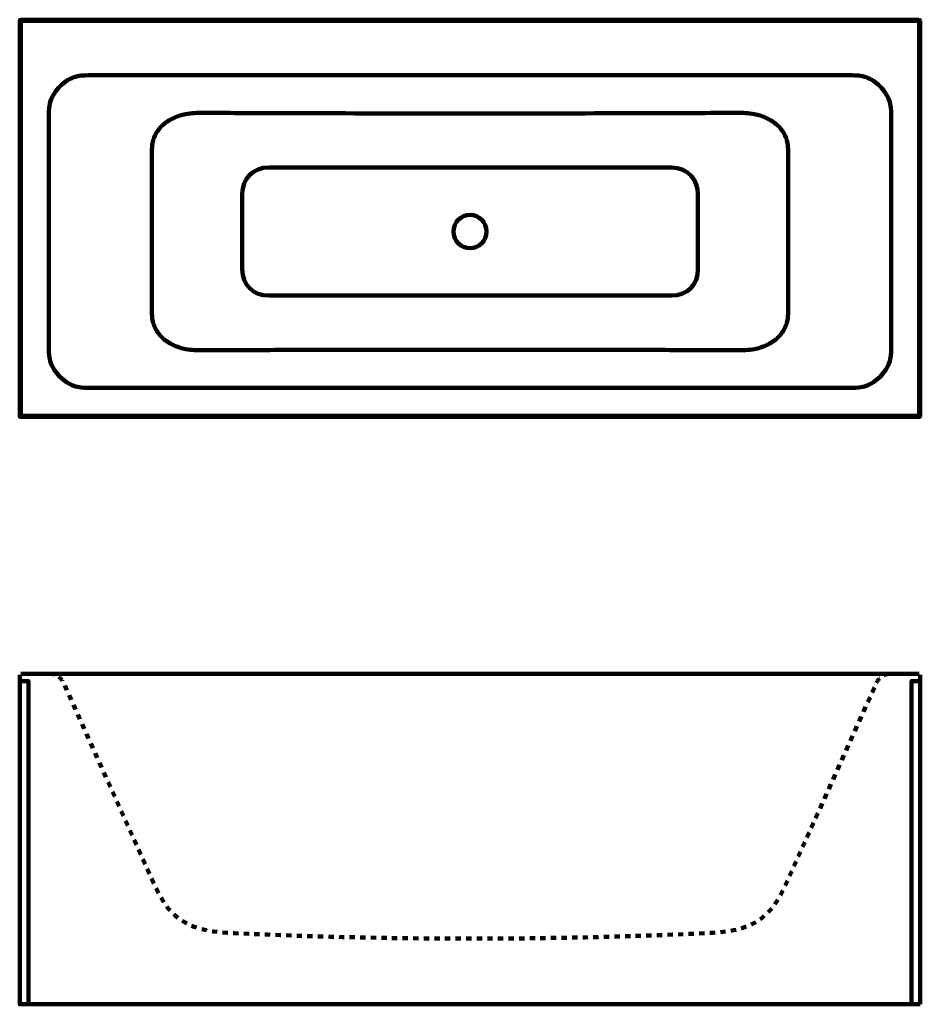
# Model space of a CAD drawing. Units: inches. Extents: x -744 to 949, y -822 to 1029.
import ezdxf

# ---------------------------------------------------------------- set-up
doc = ezdxf.new("R2010")
doc.units = ezdxf.units.IN
doc.header["$MEASUREMENT"] = 0
doc.linetypes.add('AI-Linetype-1', pattern=[59.742199, 9.957033, -9.957033, 9.957033, -9.957033, 9.957033, -9.957033])
doc.layers.add('YLEVOOL_3', color=7, linetype='Continuous')

# ---------------------------------------------------------------- blocks, each defined once
blk = doc.blocks.new('block 9')
at = {"layer": 'YLEVOOL_3', "color": 250, "lineweight": 211}
blk.add_lwpolyline([(893.8, 630.5), (893.8, 411.5)], dxfattribs=at)
blk = doc.blocks.new('block 10')
at = {"layer": 'YLEVOOL_3', "color": 250, "lineweight": 211}
blk.add_lwpolyline([(893.8, 411.5), (893.7, 404.6), (893.2, 397.6), (892.7, 394.1), (892, 390.6), (891.1, 387.1), (890, 383.6), (888.6, 380.2), (887, 376.7), (885.1, 373.4), (883.1, 370.1), (880.8, 366.8), (878.3, 363.7), (875.7, 360.6), (872.9, 357.7), (870, 354.9), (866.9, 352.2), (863.8, 349.8), (860.5, 347.5), (857.2, 345.5), (853.8, 343.6), (850.4, 342), (847, 340.6), (843.5, 339.5), (840, 338.6), (836.5, 337.9), (833, 337.4), (826, 336.9), (819.1, 336.8)], dxfattribs=at)
blk = doc.blocks.new('block 11')
at = {"layer": 'YLEVOOL_3', "color": 250, "lineweight": 211}
blk.add_lwpolyline([(102.2, 336.8), (819.1, 336.8)], dxfattribs=at)
blk = doc.blocks.new('block 12')
at = {"layer": 'YLEVOOL_3', "color": 250, "lineweight": 211}
blk.add_open_spline([(699.3, 467.2), (699.5, 468.9), (699.7, 470.7), (699.8, 472.4), (699.9, 474.2), (700, 475.9), (700, 477.7), (700, 478.6), (700, 479.4), (700, 480.3), (700, 480.5), (700, 480.8), (700, 481), (700, 481.1), (700, 481.2), (700, 481.3), (700, 481.4), (700, 481.5), (700, 481.6), (700, 482), (700, 482.5), (700, 482.9), (700, 484.6), (700, 486.3), (700, 488), (700, 494.8), (700, 501.6), (700, 508.4), (700, 521.9), (700, 535.5), (700, 549.1), (700, 576.2), (700, 603.4), (700, 630.5)], degree=3, knots=[0, 0, 0, 0, 1, 1, 1, 2, 2, 2, 3, 3, 3, 4, 4, 4, 5, 5, 5, 6, 6, 6, 7, 7, 7, 8, 8, 8, 9, 9, 9, 10, 10, 10, 11, 11, 11, 11], dxfattribs=at)
blk = doc.blocks.new('block 13')
at = {"layer": 'YLEVOOL_3', "color": 250, "lineweight": 211}
blk.add_open_spline([(636.6, 409.7), (644, 411.1), (651.3, 413.3), (658.2, 416.5), (665.2, 419.6), (671.6, 423.5), (677.4, 428.4), (678.9, 429.7), (680.3, 431), (681.6, 432.3), (683, 433.6), (684.3, 435), (685.5, 436.5), (687.9, 439.4), (690.1, 442.5), (692, 445.8), (693.9, 449.1), (695.4, 452.6), (696.6, 456.2), (697.9, 459.7), (698.7, 463.4), (699.3, 467.2)], degree=3, knots=[0, 0, 0, 0, 1, 1, 1, 2, 2, 2, 3, 3, 3, 4, 4, 4, 5, 5, 5, 6, 6, 6, 7, 7, 7, 7], dxfattribs=at)
blk = doc.blocks.new('block 14')
at = {"layer": 'YLEVOOL_3', "color": 250, "lineweight": 211}
blk.add_open_spline([(102.2, 408.5), (191.3, 408.5), (280.4, 408.4), (369.5, 408.2), (414.1, 408.1), (458.6, 408), (503.1, 407.8), (525.4, 407.7), (547.7, 407.6), (570, 407.5), (581.1, 407.5), (592.2, 407.5), (603.4, 407.4), (608.9, 407.4), (614.5, 407.4), (620, 407.7), (625.6, 408), (631.2, 408.7), (636.6, 409.7)], degree=3, knots=[0, 0, 0, 0, 1, 1, 1, 2, 2, 2, 3, 3, 3, 4, 4, 4, 5, 5, 5, 6, 6, 6, 6], dxfattribs=at)
blk = doc.blocks.new('block 15')
at = {"layer": 'YLEVOOL_3', "color": 250, "lineweight": 211}
blk.add_lwpolyline([(530.3, 559.8), (530.3, 630.5)], dxfattribs=at)
blk = doc.blocks.new('block 16')
at = {"layer": 'YLEVOOL_3', "color": 250, "lineweight": 211}
blk.add_lwpolyline([(102.2, 510.1), (480.6, 510.1)], dxfattribs=at)
blk = doc.blocks.new('block 17')
at = {"layer": 'YLEVOOL_3', "color": 250, "lineweight": 211}
blk.add_open_spline([(480.6, 510.1), (512.4, 510.1), (530.3, 531.4), (530.3, 559.8)], degree=3, dxfattribs=at)
blk = doc.blocks.new('block 18')
at = {"layer": 'YLEVOOL_3', "color": 250, "lineweight": 211}
blk.add_open_spline([(-494.9, 467.2), (-495.2, 468.9), (-495.3, 470.7), (-495.4, 472.4), (-495.6, 474.2), (-495.6, 475.9), (-495.6, 477.7), (-495.6, 478.6), (-495.6, 479.4), (-495.6, 480.3), (-495.6, 480.5), (-495.6, 480.8), (-495.6, 481), (-495.6, 481.1), (-495.6, 481.2), (-495.6, 481.3), (-495.6, 481.4), (-495.6, 481.5), (-495.6, 481.6), (-495.6, 482), (-495.6, 482.5), (-495.6, 482.9), (-495.6, 484.6), (-495.6, 486.3), (-495.6, 488), (-495.6, 494.8), (-495.6, 501.6), (-495.6, 508.4), (-495.6, 521.9), (-495.6, 535.5), (-495.6, 549.1), (-495.6, 576.2), (-495.6, 603.4), (-495.6, 630.5)], degree=3, knots=[0, 0, 0, 0, 1, 1, 1, 2, 2, 2, 3, 3, 3, 4, 4, 4, 5, 5, 5, 6, 6, 6, 7, 7, 7, 8, 8, 8, 9, 9, 9, 10, 10, 10, 11, 11, 11, 11], dxfattribs=at)
blk = doc.blocks.new('block 19')
at = {"layer": 'YLEVOOL_3', "color": 250, "lineweight": 211}
blk.add_open_spline([(-432.3, 409.7), (-439.7, 411.1), (-446.9, 413.3), (-453.9, 416.5), (-460.8, 419.6), (-467.2, 423.5), (-473.1, 428.4), (-474.5, 429.7), (-475.9, 431), (-477.3, 432.3), (-478.6, 433.6), (-479.9, 435), (-481.1, 436.5), (-483.6, 439.4), (-485.7, 442.5), (-487.6, 445.8), (-489.5, 449.1), (-491, 452.6), (-492.3, 456.2), (-493.5, 459.7), (-494.4, 463.4), (-494.9, 467.2)], degree=3, knots=[0, 0, 0, 0, 1, 1, 1, 2, 2, 2, 3, 3, 3, 4, 4, 4, 5, 5, 5, 6, 6, 6, 7, 7, 7, 7], dxfattribs=at)
blk = doc.blocks.new('block 20')
at = {"layer": 'YLEVOOL_3', "color": 250, "lineweight": 211}
blk.add_open_spline([(102.2, 408.5), (13.1, 408.5), (-76, 408.4), (-165.1, 408.2), (-209.7, 408.1), (-254.2, 408), (-298.8, 407.8), (-321, 407.7), (-343.3, 407.6), (-365.6, 407.5), (-376.7, 407.5), (-387.9, 407.5), (-399, 407.4), (-404.6, 407.4), (-410.1, 407.4), (-415.7, 407.7), (-421.2, 408), (-426.8, 408.7), (-432.3, 409.7)], degree=3, knots=[0, 0, 0, 0, 1, 1, 1, 2, 2, 2, 3, 3, 3, 4, 4, 4, 5, 5, 5, 6, 6, 6, 6], dxfattribs=at)
blk = doc.blocks.new('block 21')
at = {"layer": 'YLEVOOL_3', "color": 250, "lineweight": 211}
blk.add_lwpolyline([(-326, 559.8), (-326, 630.5)], dxfattribs=at)
blk = doc.blocks.new('block 22')
at = {"layer": 'YLEVOOL_3', "color": 250, "lineweight": 211}
blk.add_lwpolyline([(102.2, 510.1), (-276.2, 510.1)], dxfattribs=at)
blk = doc.blocks.new('block 23')
at = {"layer": 'YLEVOOL_3', "color": 250, "lineweight": 211}
blk.add_open_spline([(-326, 559.8), (-326, 530.2), (-304.9, 510.1), (-276.2, 510.1)], degree=3, dxfattribs=at)
blk = doc.blocks.new('block 24')
at = {"layer": 'YLEVOOL_3', "color": 250, "lineweight": 211}
blk.add_lwpolyline([(-689.4, 630.5), (-689.4, 411.5)], dxfattribs=at)
blk = doc.blocks.new('block 25')
at = {"layer": 'YLEVOOL_3', "color": 250, "lineweight": 211}
blk.add_lwpolyline([(-689.4, 411.5), (-689.3, 404.6), (-688.8, 397.6), (-688.3, 394.1), (-687.6, 390.6), (-686.7, 387.1), (-685.6, 383.6), (-684.2, 380.2), (-682.6, 376.7), (-680.8, 373.4), (-678.7, 370.1), (-676.4, 366.8), (-674, 363.7), (-671.3, 360.6), (-668.5, 357.7), (-665.6, 354.9), (-662.6, 352.2), (-659.4, 349.8), (-656.2, 347.5), (-652.8, 345.5), (-649.5, 343.6), (-646, 342), (-642.6, 340.6), (-639.1, 339.5), (-635.6, 338.6), (-632.1, 337.9), (-628.6, 337.4), (-621.6, 336.9), (-614.7, 336.8)], dxfattribs=at)
blk = doc.blocks.new('block 26')
at = {"layer": 'YLEVOOL_3', "color": 250, "lineweight": 211}
blk.add_lwpolyline([(102.2, 336.8), (-614.7, 336.8)], dxfattribs=at)
blk = doc.blocks.new('block 27')
at = {"layer": 'YLEVOOL_3', "color": 250, "lineweight": 211}
blk.add_open_spline([(699.3, 793.9), (699.5, 792.1), (699.7, 790.4), (699.8, 788.7), (699.9, 786.9), (700, 785.2), (700, 783.4), (700, 782.5), (700, 781.6), (700, 780.8), (700, 780.5), (700, 780.3), (700, 780.1), (700, 780), (700, 779.9), (700, 779.8), (700, 779.7), (700, 779.6), (700, 779.5), (700, 779), (700, 778.6), (700, 778.2), (700, 776.5), (700, 774.8), (700, 773.1), (700, 766.3), (700, 759.5), (700, 752.7), (700, 739.2), (700, 725.6), (700, 712), (700, 684.9), (700, 657.7), (700, 630.5)], degree=3, knots=[0, 0, 0, 0, 1, 1, 1, 2, 2, 2, 3, 3, 3, 4, 4, 4, 5, 5, 5, 6, 6, 6, 7, 7, 7, 8, 8, 8, 9, 9, 9, 10, 10, 10, 11, 11, 11, 11], dxfattribs=at)
blk = doc.blocks.new('block 28')
at = {"layer": 'YLEVOOL_3', "color": 250, "lineweight": 211}
blk.add_open_spline([(636.6, 851.4), (644, 849.9), (651.3, 847.7), (658.2, 844.6), (665.2, 841.5), (671.6, 837.5), (677.4, 832.6), (678.9, 831.4), (680.3, 830.1), (681.6, 828.8), (683, 827.4), (684.3, 826.1), (685.5, 824.6), (687.9, 821.7), (690.1, 818.6), (692, 815.3), (693.9, 812), (695.4, 808.5), (696.6, 804.9), (697.9, 801.4), (698.7, 797.7), (699.3, 793.9)], degree=3, knots=[0, 0, 0, 0, 1, 1, 1, 2, 2, 2, 3, 3, 3, 4, 4, 4, 5, 5, 5, 6, 6, 6, 7, 7, 7, 7], dxfattribs=at)
blk = doc.blocks.new('block 29')
at = {"layer": 'YLEVOOL_3', "color": 250, "lineweight": 211}
blk.add_open_spline([(102.2, 852.6), (191.3, 852.6), (280.4, 852.7), (369.5, 852.9), (414.1, 853), (458.6, 853.1), (503.1, 853.3), (525.4, 853.4), (547.7, 853.4), (570, 853.5), (581.1, 853.6), (592.2, 853.6), (603.4, 853.7), (608.9, 853.7), (614.5, 853.7), (620, 853.4), (625.6, 853.1), (631.2, 852.4), (636.6, 851.4)], degree=3, knots=[0, 0, 0, 0, 1, 1, 1, 2, 2, 2, 3, 3, 3, 4, 4, 4, 5, 5, 5, 6, 6, 6, 6], dxfattribs=at)
blk = doc.blocks.new('block 30')
at = {"layer": 'YLEVOOL_3', "color": 250, "lineweight": 211}
blk.add_lwpolyline([(530.3, 701.2), (530.3, 630.5)], dxfattribs=at)
blk = doc.blocks.new('block 31')
at = {"layer": 'YLEVOOL_3', "color": 250, "lineweight": 211}
blk.add_lwpolyline([(102.2, 751), (480.6, 751)], dxfattribs=at)
blk = doc.blocks.new('block 32')
at = {"layer": 'YLEVOOL_3', "color": 250, "lineweight": 211}
blk.add_open_spline([(530.3, 701.2), (530.3, 725.7), (513.6, 751), (480.6, 751)], degree=3, dxfattribs=at)
blk = doc.blocks.new('block 33')
at = {"layer": 'YLEVOOL_3', "color": 250, "lineweight": 211}
blk.add_lwpolyline([(893.8, 630.5), (893.8, 849.6)], dxfattribs=at)
blk = doc.blocks.new('block 34')
at = {"layer": 'YLEVOOL_3', "color": 250, "lineweight": 211}
blk.add_lwpolyline([(893.8, 849.6), (893.7, 856.5), (893.2, 863.5), (892.7, 867), (892, 870.5), (891.1, 874), (890, 877.5), (888.6, 880.9), (887, 884.3), (885.1, 887.7), (883.1, 891), (880.8, 894.3), (878.3, 897.4), (875.7, 900.5), (872.9, 903.4), (870, 906.2), (866.9, 908.8), (863.8, 911.3), (860.5, 913.6), (857.2, 915.6), (853.8, 917.5), (850.4, 919.1), (847, 920.5), (843.5, 921.6), (840, 922.5), (836.5, 923.2), (833, 923.7), (826, 924.2), (819.1, 924.3)], dxfattribs=at)
blk = doc.blocks.new('block 35')
at = {"layer": 'YLEVOOL_3', "color": 250, "lineweight": 211}
blk.add_lwpolyline([(102.2, 924.3), (819.1, 924.3)], dxfattribs=at)
blk = doc.blocks.new('block 36')
at = {"layer": 'YLEVOOL_3', "color": 250, "lineweight": 211}
blk.add_lwpolyline([(102.2, 924.3), (-614.7, 924.3)], dxfattribs=at)
blk = doc.blocks.new('block 37')
at = {"layer": 'YLEVOOL_3', "color": 250, "lineweight": 211}
blk.add_lwpolyline([(-689.4, 630.5), (-689.4, 849.6)], dxfattribs=at)
blk = doc.blocks.new('block 38')
at = {"layer": 'YLEVOOL_3', "color": 250, "lineweight": 211}
blk.add_lwpolyline([(102.2, 751), (-276.2, 751)], dxfattribs=at)
blk = doc.blocks.new('block 39')
at = {"layer": 'YLEVOOL_3', "color": 250, "lineweight": 211}
blk.add_open_spline([(102.2, 852.6), (13.1, 852.6), (-76, 852.7), (-165.1, 852.9), (-209.7, 853), (-254.2, 853.1), (-298.8, 853.3), (-321, 853.4), (-343.3, 853.4), (-365.6, 853.5), (-376.7, 853.6), (-387.9, 853.6), (-399, 853.7), (-404.6, 853.7), (-410.1, 853.7), (-415.7, 853.4), (-421.2, 853.1), (-426.8, 852.4), (-432.3, 851.4)], degree=3, knots=[0, 0, 0, 0, 1, 1, 1, 2, 2, 2, 3, 3, 3, 4, 4, 4, 5, 5, 5, 6, 6, 6, 6], dxfattribs=at)
blk = doc.blocks.new('block 40')
at = {"layer": 'YLEVOOL_3', "color": 250, "lineweight": 211}
blk.add_open_spline([(-494.9, 793.9), (-495.2, 792.1), (-495.3, 790.4), (-495.4, 788.7), (-495.6, 786.9), (-495.6, 785.2), (-495.6, 783.4), (-495.6, 782.5), (-495.6, 781.6), (-495.6, 780.8), (-495.6, 780.5), (-495.6, 780.3), (-495.6, 780.1), (-495.6, 780), (-495.6, 779.9), (-495.6, 779.8), (-495.6, 779.7), (-495.6, 779.6), (-495.6, 779.5), (-495.6, 779), (-495.6, 778.6), (-495.6, 778.2), (-495.6, 776.5), (-495.6, 774.8), (-495.6, 773.1), (-495.6, 766.3), (-495.6, 759.5), (-495.6, 752.7), (-495.6, 739.2), (-495.6, 725.6), (-495.6, 712), (-495.6, 684.9), (-495.6, 657.7), (-495.6, 630.5)], degree=3, knots=[0, 0, 0, 0, 1, 1, 1, 2, 2, 2, 3, 3, 3, 4, 4, 4, 5, 5, 5, 6, 6, 6, 7, 7, 7, 8, 8, 8, 9, 9, 9, 10, 10, 10, 11, 11, 11, 11], dxfattribs=at)
blk = doc.blocks.new('block 41')
at = {"layer": 'YLEVOOL_3', "color": 250, "lineweight": 211}
blk.add_lwpolyline([(-326, 701.2), (-326, 630.5)], dxfattribs=at)
blk = doc.blocks.new('block 42')
at = {"layer": 'YLEVOOL_3', "color": 250, "lineweight": 211}
blk.add_open_spline([(-276.2, 751), (-304.9, 751), (-326, 730.1), (-326, 701.2)], degree=3, dxfattribs=at)
blk = doc.blocks.new('block 43')
at = {"layer": 'YLEVOOL_3', "color": 250, "lineweight": 211}
blk.add_open_spline([(-432.3, 851.4), (-439.7, 849.9), (-446.9, 847.7), (-453.9, 844.6), (-460.8, 841.5), (-467.2, 837.5), (-473.1, 832.6), (-474.5, 831.4), (-475.9, 830.1), (-477.3, 828.8), (-478.6, 827.4), (-479.9, 826.1), (-481.1, 824.6), (-483.6, 821.7), (-485.7, 818.6), (-487.6, 815.3), (-489.5, 812), (-491, 808.5), (-492.3, 804.9), (-493.5, 801.4), (-494.4, 797.7), (-494.9, 793.9)], degree=3, knots=[0, 0, 0, 0, 1, 1, 1, 2, 2, 2, 3, 3, 3, 4, 4, 4, 5, 5, 5, 6, 6, 6, 7, 7, 7, 7], dxfattribs=at)
blk = doc.blocks.new('block 44')
at = {"layer": 'YLEVOOL_3', "color": 250, "lineweight": 211}
blk.add_lwpolyline([(-689.4, 849.6), (-689.3, 856.5), (-688.8, 863.5), (-688.3, 867), (-687.6, 870.5), (-686.7, 874), (-685.6, 877.5), (-684.2, 880.9), (-682.6, 884.3), (-680.8, 887.7), (-678.7, 891), (-676.4, 894.3), (-674, 897.4), (-671.3, 900.5), (-668.5, 903.4), (-665.6, 906.2), (-662.6, 908.8), (-659.4, 911.3), (-656.2, 913.6), (-652.8, 915.6), (-649.5, 917.5), (-646, 919.1), (-642.6, 920.5), (-639.1, 921.6), (-635.6, 922.5), (-632.1, 923.2), (-628.6, 923.7), (-621.6, 924.2), (-614.7, 924.3)], dxfattribs=at)
blk = doc.blocks.new('block 45')
at = {"layer": 'YLEVOOL_3', "color": 250, "lineweight": 211}
blk.add_lwpolyline([(-742.2, 1028.8), (946.5, 1028.8)], dxfattribs=at)
blk = doc.blocks.new('block 46')
at = {"layer": 'YLEVOOL_3', "color": 250, "lineweight": 211}
blk.add_lwpolyline([(-742.2, 284), (946.5, 284)], dxfattribs=at)
blk = doc.blocks.new('block 47')
at = {"layer": 'YLEVOOL_3', "color": 250, "lineweight": 211}
blk.add_lwpolyline([(946.5, 284), (946.5, 1026.8)], dxfattribs=at)
blk = doc.blocks.new('block 48')
at = {"layer": 'YLEVOOL_3', "color": 250, "lineweight": 211}
blk.add_lwpolyline([(-742.2, 1026.8), (-742.2, 284)], dxfattribs=at)
blk = doc.blocks.new('block 49')
at = {"layer": 'YLEVOOL_3', "color": 250, "lineweight": 211}
blk.add_open_spline([(-742.2, 1028.8), (-743.3, 1028.8), (-744.2, 1027.9), (-744.2, 1026.8)], degree=3, dxfattribs=at)
blk = doc.blocks.new('block 50')
at = {"layer": 'YLEVOOL_3', "color": 250, "lineweight": 211}
blk.add_open_spline([(948.5, 1026.8), (948.5, 1027.9), (947.6, 1028.8), (946.5, 1028.8)], degree=3, dxfattribs=at)
blk = doc.blocks.new('block 51')
at = {"layer": 'YLEVOOL_3', "color": 250, "lineweight": 211}
blk.add_open_spline([(-744.2, 284), (-744.2, 282.9), (-743.3, 282), (-742.2, 282)], degree=3, dxfattribs=at)
blk = doc.blocks.new('block 52')
at = {"layer": 'YLEVOOL_3', "color": 250, "lineweight": 211}
blk.add_open_spline([(946.5, 282), (947.6, 282), (948.5, 282.9), (948.5, 284)], degree=3, dxfattribs=at)
blk = doc.blocks.new('block 54')
at = {"layer": 'YLEVOOL_3', "color": 250, "lineweight": 211}
blk.add_lwpolyline([(946.5, 1026.8), (-742.2, 1026.8)], dxfattribs=at)
blk = doc.blocks.new('block 55')
at = {"layer": 'YLEVOOL_3', "color": 250, "lineweight": 211}
blk.add_lwpolyline([(-744.2, 284), (-744.2, 1026.8)], dxfattribs=at)
blk = doc.blocks.new('block 56')
at = {"layer": 'YLEVOOL_3', "color": 250, "lineweight": 211}
blk.add_lwpolyline([(948.5, 1026.8), (948.5, 284)], dxfattribs=at)
blk = doc.blocks.new('block 57')
at = {"layer": 'YLEVOOL_3', "color": 250, "lineweight": 211}
blk.add_lwpolyline([(946.5, 282), (-742.2, 282)], dxfattribs=at)
blk = doc.blocks.new('block 53')
at = {"layer": 'YLEVOOL_3'}
for name in ['block 55', 'block 54', 'block 56', 'block 57']:
    blk.add_blockref(name, (0, 0), dxfattribs=at)
blk = doc.blocks.new('block 58')
at = {"layer": 'YLEVOOL_3', "color": 250, "lineweight": 211}
blk.add_lwpolyline([(-742.2, 282), (-742.2, 284)], dxfattribs=at)
blk = doc.blocks.new('block 59')
at = {"layer": 'YLEVOOL_3', "color": 250, "lineweight": 211}
blk.add_lwpolyline([(946.5, 284), (946.5, 282)], dxfattribs=at)
blk = doc.blocks.new('block 60')
at = {"layer": 'YLEVOOL_3', "color": 250, "lineweight": 211}
blk.add_lwpolyline([(-744.2, 284), (-742.2, 284)], dxfattribs=at)
blk = doc.blocks.new('block 61')
at = {"layer": 'YLEVOOL_3', "color": 250, "lineweight": 211}
blk.add_lwpolyline([(946.5, 284), (948.5, 284)], dxfattribs=at)
blk = doc.blocks.new('block 62')
at = {"layer": 'YLEVOOL_3', "color": 250, "lineweight": 211}
blk.add_lwpolyline([(-744.2, 1026.8), (-742.2, 1026.8)], dxfattribs=at)
blk = doc.blocks.new('block 63')
at = {"layer": 'YLEVOOL_3', "color": 250, "lineweight": 211}
blk.add_lwpolyline([(946.5, 1026.8), (948.5, 1026.8)], dxfattribs=at)
blk = doc.blocks.new('block 64')
at = {"layer": 'YLEVOOL_3', "color": 250, "lineweight": 211}
blk.add_lwpolyline([(-742.2, 1028.8), (-742.2, 1026.8)], dxfattribs=at)
blk = doc.blocks.new('block 65')
at = {"layer": 'YLEVOOL_3', "color": 250, "lineweight": 211}
blk.add_lwpolyline([(946.5, 1026.8), (946.5, 1028.8)], dxfattribs=at)
blk = doc.blocks.new('block 66')
at = {"layer": 'YLEVOOL_3', "color": 250, "lineweight": 211}
blk.add_open_spline([(71.1, 630.5), (71.1, 647.8), (85, 661.8), (102.2, 661.8), (119.4, 661.8), (133.3, 647.8), (133.3, 630.5), (133.3, 613.3), (119.4, 599.3), (102.2, 599.3), (85, 599.3), (71.1, 613.3), (71.1, 630.5), (71.1, 630.5), (71.1, 630.5), (71.1, 630.5)], degree=3, knots=[0, 0, 0, 0, 1, 1, 1, 2, 2, 2, 3, 3, 3, 4, 4, 4, 5, 5, 5, 5], dxfattribs=at)
blk = doc.blocks.new('block 8')
at = {"layer": 'YLEVOOL_3'}
for name in ['block 49', 'block 53', 'block 62', 'block 45', 'block 64', 'block 48', 'block 50', 'block 65', 'block 47', 'block 63', 'block 44', 'block 36', 'block 35', 'block 34', 'block 39', 'block 29', 'block 37', 'block 43', 'block 28', 'block 33', 'block 40', 'block 27', 'block 42', 'block 38', 'block 31', 'block 32', 'block 41', 'block 30', 'block 66', 'block 24', 'block 18', 'block 21', 'block 15', 'block 12', 'block 9', 'block 23', 'block 17', 'block 22', 'block 16', 'block 19', 'block 13', 'block 25', 'block 20', 'block 14', 'block 10', 'block 26', 'block 11', 'block 51', 'block 60', 'block 46', 'block 58', 'block 52', 'block 59', 'block 61']:
    blk.add_blockref(name, (0, 0), dxfattribs=at)
blk = doc.blocks.new('block 69')
at = {"layer": 'YLEVOOL_3', "color": 250, "lineweight": 211}
blk.add_lwpolyline([(893.8, -200.7), (819.1, -200.7)], dxfattribs=at)
blk = doc.blocks.new('block 70')
at = {"layer": 'YLEVOOL_3', "color": 250, "lineweight": 211}
blk.add_lwpolyline([(102.2, -200.7), (819.1, -200.7)], dxfattribs=at)
blk = doc.blocks.new('block 71')
at = {"layer": 'YLEVOOL_3', "color": 250, "lineweight": 211}
blk.add_lwpolyline([(102.2, -200.7), (-614.7, -200.7)], dxfattribs=at)
blk = doc.blocks.new('block 72')
at = {"layer": 'YLEVOOL_3', "color": 250, "lineweight": 211}
blk.add_lwpolyline([(-689.4, -200.7), (-614.7, -200.7)], dxfattribs=at)
blk = doc.blocks.new('block 73')
at = {"layer": 'YLEVOOL_3', "color": 250, "lineweight": 211}
blk.add_lwpolyline([(-742.2, -200.7), (-689.4, -200.7)], dxfattribs=at)
blk = doc.blocks.new('block 74')
at = {"layer": 'YLEVOOL_3', "color": 250, "lineweight": 211}
blk.add_lwpolyline([(-744.2, -202.7), (-744.2, -212.6)], dxfattribs=at)
blk = doc.blocks.new('block 75')
at = {"layer": 'YLEVOOL_3', "color": 250, "lineweight": 211}
blk.add_lwpolyline([(893.8, -200.7), (946.5, -200.7)], dxfattribs=at)
blk = doc.blocks.new('block 76')
at = {"layer": 'YLEVOOL_3', "color": 250, "lineweight": 211}
blk.add_lwpolyline([(948.5, -212.6), (948.5, -202.7)], dxfattribs=at)
blk = doc.blocks.new('block 68')
at = {"layer": 'YLEVOOL_3'}
for name in ['block 74', 'block 73', 'block 72', 'block 71', 'block 70', 'block 69', 'block 75', 'block 76']:
    blk.add_blockref(name, (0, 0), dxfattribs=at)
blk = doc.blocks.new('block 78')
at = {"layer": 'YLEVOOL_3', "color": 250, "lineweight": 211}
blk.add_lwpolyline([(893.8, -822), (819.1, -822)], dxfattribs=at)
blk = doc.blocks.new('block 79')
at = {"layer": 'YLEVOOL_3', "color": 250, "lineweight": 211}
blk.add_lwpolyline([(102.2, -822), (819.1, -822)], dxfattribs=at)
blk = doc.blocks.new('block 80')
at = {"layer": 'YLEVOOL_3', "color": 250, "lineweight": 211}
blk.add_lwpolyline([(102.2, -822), (-614.7, -822)], dxfattribs=at)
blk = doc.blocks.new('block 81')
at = {"layer": 'YLEVOOL_3', "color": 250, "lineweight": 211}
blk.add_lwpolyline([(-689.4, -822), (-614.7, -822)], dxfattribs=at)
blk = doc.blocks.new('block 82')
at = {"layer": 'YLEVOOL_3', "color": 250, "lineweight": 211}
blk.add_lwpolyline([(-742.2, -822), (-689.4, -822)], dxfattribs=at)
blk = doc.blocks.new('block 83')
at = {"layer": 'YLEVOOL_3', "color": 250, "lineweight": 211}
blk.add_lwpolyline([(893.8, -822), (946.5, -822)], dxfattribs=at)
blk = doc.blocks.new('block 77')
at = {"layer": 'YLEVOOL_3'}
for name in ['block 82', 'block 81', 'block 80', 'block 79', 'block 78', 'block 83']:
    blk.add_blockref(name, (0, 0), dxfattribs=at)
blk = doc.blocks.new('block 84')
at = {"layer": 'YLEVOOL_3', "color": 250, "lineweight": 211}
blk.add_open_spline([(-744.2, -820), (-744.2, -821.1), (-743.3, -822), (-742.2, -822)], degree=3, dxfattribs=at)
blk = doc.blocks.new('block 85')
at = {"layer": 'YLEVOOL_3', "color": 250, "lineweight": 211}
blk.add_open_spline([(-730.2, -822), (-729.1, -822), (-728.2, -821.1), (-728.2, -820)], degree=3, dxfattribs=at)
blk = doc.blocks.new('block 86')
at = {"layer": 'YLEVOOL_3', "color": 250, "lineweight": 211}
blk.add_lwpolyline([(-742.2, -822), (-730.2, -822)], dxfattribs=at)
blk = doc.blocks.new('block 67')
at = {"layer": 'YLEVOOL_3', "color": 250, "lineweight": 211}
for points in [[(-727.7, -822), (-744.2, -822), (-744.2, -214.4), (-727.7, -214.4), (-727.7, -822)], [(948.5, -822), (932.1, -822), (932.1, -214.4), (948.5, -214.4), (948.5, -822)]]:
    blk.add_lwpolyline(points, dxfattribs=at)
at = {"layer": 'YLEVOOL_3', "color": 250, "linetype": 'AI-Linetype-1', "lineweight": 211}
blk.add_open_spline([(-689.4, -200.7), (-689.4, -200.7), (-689.1, -200.7), (-689.1, -200.7), (-689.1, -200.7), (-688.6, -200.7), (-688.6, -200.7), (-688.6, -200.7), (-687.9, -200.7), (-687.9, -200.7), (-687.9, -200.7), (-687.1, -200.8), (-687.1, -200.8), (-687.1, -200.8), (-686.1, -200.8), (-686.1, -200.8), (-686.1, -200.8), (-685, -201), (-685, -201), (-685, -201), (-683.8, -201.1), (-683.8, -201.1), (-683.8, -201.1), (-682.5, -201.3), (-682.5, -201.3), (-682.5, -201.3), (-681.2, -201.6), (-681.2, -201.6), (-681.2, -201.6), (-679.9, -202), (-679.9, -202), (-679.9, -202), (-678.6, -202.4), (-678.6, -202.4), (-678.6, -202.4), (-677.2, -202.8), (-677.2, -202.8), (-677.2, -202.8), (-675.9, -203.4), (-675.9, -203.4), (-675.9, -203.4), (-674.6, -204), (-674.6, -204), (-674.6, -204), (-673.3, -204.6), (-673.3, -204.6), (-673.3, -204.6), (-672.1, -205.4), (-672.1, -205.4), (-672.1, -205.4), (-670.9, -206.1), (-670.9, -206.1), (-670.9, -206.1), (-669.8, -207), (-669.8, -207), (-669.8, -207), (-668.8, -207.9), (-668.8, -207.9), (-668.8, -207.9), (-667.8, -208.8), (-667.8, -208.8), (-667.8, -208.8), (-666.9, -209.8), (-666.9, -209.8), (-666.9, -209.8), (-666.1, -210.8), (-666.1, -210.8), (-666.1, -210.8), (-665.3, -211.8), (-665.3, -211.8), (-665.3, -211.8), (-664.6, -212.8), (-664.6, -212.8), (-664.6, -212.8), (-663.3, -214.8), (-663.3, -214.8), (-663.3, -214.8), (-662.3, -216.8), (-662.3, -216.8), (-662.3, -216.8), (-661.4, -218.7), (-661.4, -218.7), (-661.4, -218.7), (-660.5, -220.6), (-660.5, -220.6), (-660.5, -220.6), (-495.6, -587), (-495.6, -587), (-495.6, -587), (-489.7, -600.1), (-489.7, -600.1), (-489.7, -600.1), (-483.4, -612.8), (-483.4, -612.8), (-483.4, -612.8), (-476.6, -625), (-476.6, -625), (-476.6, -625), (-469, -636.3), (-469, -636.3), (-469, -636.3), (-464.8, -641.6), (-464.8, -641.6), (-464.8, -641.6), (-460.5, -646.6), (-460.5, -646.6), (-460.5, -646.6), (-455.9, -651.3), (-455.9, -651.3), (-455.9, -651.3), (-451.1, -655.7), (-451.1, -655.7), (-451.1, -655.7), (-446, -659.9), (-446, -659.9), (-446, -659.9), (-440.8, -663.6), (-440.8, -663.6), (-440.8, -663.6), (-435.3, -667.1), (-435.3, -667.1), (-435.3, -667.1), (-429.7, -670.3), (-429.7, -670.3), (-429.7, -670.3), (-423.9, -673.1), (-423.9, -673.1), (-423.9, -673.1), (-418, -675.6), (-418, -675.6), (-418, -675.6), (-405.7, -679.8), (-405.7, -679.8), (-405.7, -679.8), (-393.1, -682.9), (-393.1, -682.9), (-393.1, -682.9), (-380.2, -685.1), (-380.2, -685.1), (-380.2, -685.1), (-367.2, -686.6), (-367.2, -686.6), (-367.2, -686.6), (-353.9, -687.6), (-353.9, -687.6), (-353.9, -687.6), (-340.2, -688.4), (-340.2, -688.4), (-340.2, -688.4), (-326, -689), (-326, -689), (-199.8, -694.6), (-73.5, -697.7), (52.8, -698.5), (52.8, -698.5), (151.6, -698.5), (151.6, -698.5), (277.9, -697.7), (404.1, -694.6), (530.3, -689), (530.3, -689), (544.6, -688.4), (544.6, -688.4), (544.6, -688.4), (558.2, -687.6), (558.2, -687.6), (558.2, -687.6), (571.5, -686.6), (571.5, -686.6), (571.5, -686.6), (584.6, -685.1), (584.6, -685.1), (584.6, -685.1), (597.5, -682.9), (597.5, -682.9), (597.5, -682.9), (610.1, -679.8), (610.1, -679.8), (610.1, -679.8), (622.3, -675.6), (622.3, -675.6), (622.3, -675.6), (628.3, -673.1), (628.3, -673.1), (628.3, -673.1), (634.1, -670.3), (634.1, -670.3), (634.1, -670.3), (639.7, -667.1), (639.7, -667.1), (639.7, -667.1), (645.2, -663.6), (645.2, -663.6), (645.2, -663.6), (650.4, -659.9), (650.4, -659.9), (650.4, -659.9), (655.4, -655.7), (655.4, -655.7), (655.4, -655.7), (660.3, -651.3), (660.3, -651.3), (660.3, -651.3), (664.8, -646.6), (664.8, -646.6), (664.8, -646.6), (669.2, -641.6), (669.2, -641.6), (669.2, -641.6), (673.3, -636.3), (673.3, -636.3), (673.3, -636.3), (680.9, -625), (680.9, -625), (680.9, -625), (687.8, -612.8), (687.8, -612.8), (687.8, -612.8), (694, -600.1), (694, -600.1), (694, -600.1), (700, -587), (700, -587), (700, -587), (864.9, -220.6), (864.9, -220.6), (864.9, -220.6), (865.7, -218.7), (865.7, -218.7), (865.7, -218.7), (866.7, -216.8), (866.7, -216.8), (866.7, -216.8), (867.7, -214.8), (867.7, -214.8), (867.7, -214.8), (869, -212.8), (869, -212.8), (869, -212.8), (869.7, -211.8), (869.7, -211.8), (869.7, -211.8), (870.4, -210.8), (870.4, -210.8), (870.4, -210.8), (871.3, -209.8), (871.3, -209.8), (871.3, -209.8), (872.2, -208.8), (872.2, -208.8), (872.2, -208.8), (873.1, -207.9), (873.1, -207.9), (873.1, -207.9), (874.2, -207), (874.2, -207), (874.2, -207), (875.3, -206.1), (875.3, -206.1), (875.3, -206.1), (876.5, -205.4), (876.5, -205.4), (876.5, -205.4), (877.7, -204.6), (877.7, -204.6), (877.7, -204.6), (878.9, -204), (878.9, -204), (878.9, -204), (880.2, -203.4), (880.2, -203.4), (880.2, -203.4), (881.6, -202.8), (881.6, -202.8), (881.6, -202.8), (882.9, -202.4), (882.9, -202.4), (882.9, -202.4), (884.3, -202), (884.3, -202), (884.3, -202), (885.6, -201.6), (885.6, -201.6), (885.6, -201.6), (886.9, -201.3), (886.9, -201.3), (886.9, -201.3), (888.2, -201.1), (888.2, -201.1), (888.2, -201.1), (889.4, -201), (889.4, -201), (889.4, -201), (890.4, -200.8), (890.4, -200.8), (890.4, -200.8), (891.4, -200.8), (891.4, -200.8), (891.4, -200.8), (892.3, -200.7), (892.3, -200.7), (892.3, -200.7), (893, -200.7), (893, -200.7), (893, -200.7), (893.5, -200.7), (893.5, -200.7), (893.5, -200.7), (893.8, -200.7), (893.8, -200.7)], degree=3, knots=[0, 0, 0, 0, 1, 1, 1, 2, 2, 2, 3, 3, 3, 4, 4, 4, 5, 5, 5, 6, 6, 6, 7, 7, 7, 8, 8, 8, 9, 9, 9, 10, 10, 10, 11, 11, 11, 12, 12, 12, 13, 13, 13, 14, 14, 14, 15, 15, 15, 16, 16, 16, 17, 17, 17, 18, 18, 18, 19, 19, 19, 20, 20, 20, 21, 21, 21, 22, 22, 22, 23, 23, 23, 24, 24, 24, 25, 25, 25, 26, 26, 26, 27, 27, 27, 28, 28, 28, 29, 29, 29, 30, 30, 30, 31, 31, 31, 32, 32, 32, 33, 33, 33, 34, 34, 34, 35, 35, 35, 36, 36, 36, 37, 37, 37, 38, 38, 38, 39, 39, 39, 40, 40, 40, 41, 41, 41, 42, 42, 42, 43, 43, 43, 44, 44, 44, 45, 45, 45, 46, 46, 46, 47, 47, 47, 48, 48, 48, 49, 49, 49, 50, 50, 50, 51, 51, 51, 52, 52, 52, 53, 53, 53, 54, 54, 54, 55, 55, 55, 56, 56, 56, 57, 57, 57, 58, 58, 58, 59, 59, 59, 60, 60, 60, 61, 61, 61, 62, 62, 62, 63, 63, 63, 64, 64, 64, 65, 65, 65, 66, 66, 66, 67, 67, 67, 68, 68, 68, 69, 69, 69, 70, 70, 70, 71, 71, 71, 72, 72, 72, 73, 73, 73, 74, 74, 74, 75, 75, 75, 76, 76, 76, 77, 77, 77, 78, 78, 78, 79, 79, 79, 80, 80, 80, 81, 81, 81, 82, 82, 82, 83, 83, 83, 84, 84, 84, 85, 85, 85, 86, 86, 86, 87, 87, 87, 88, 88, 88, 89, 89, 89, 90, 90, 90, 91, 91, 91, 92, 92, 92, 93, 93, 93, 94, 94, 94, 95, 95, 95, 96, 96, 96, 97, 97, 97, 98, 98, 98, 99, 99, 99, 100, 100, 100, 101, 101, 101, 102, 102, 102, 103, 103, 103, 103], dxfattribs=at)
at = {"layer": 'YLEVOOL_3'}
for name in ['block 68', 'block 84', 'block 77', 'block 86', 'block 85']:
    blk.add_blockref(name, (0, 0), dxfattribs=at)

msp = doc.modelspace()

# ---------------------------------------------------------------- block references
at = {"layer": 'YLEVOOL_3'}
for name in ['block 8', 'block 67']:
    msp.add_blockref(name, (0, 0), dxfattribs=at)

doc.saveas('drawing.dxf')
